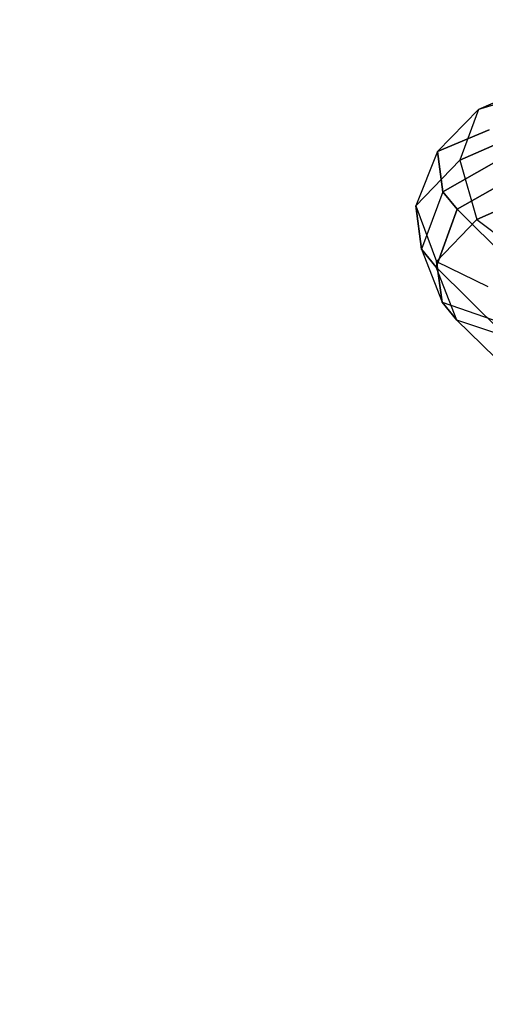
# Model space of a CAD drawing. Units: millimetres. Extents: x 12866 to 16894, y -1328 to 1406.
# Drawn here: x 14948 to 14984, y -217 to -141 of the extents above; entities that cross this region are included whole.
import ezdxf

# ---------------------------------------------------------------- set-up
doc = ezdxf.new("R2010")
doc.units = ezdxf.units.MM
doc.header["$MEASUREMENT"] = 0
doc.layers.add('МАФЫ НАШИ', color=7, linetype='Continuous', lineweight=25)

# ---------------------------------------------------------------- blocks, each defined once
blk = doc.blocks.new('птнгш67')
at = {"layer": 'МАФЫ НАШИ', "color": 7, "linetype": 'Continuous', "lineweight": 25}
for p, q in [((14983.461, -148.186), (14989.605, -145.508)), ((14989.605, -145.508), (14983.461, -148.186)), ((14986.869, -147.15), (14983.461, -148.186)), ((14980.304, -151.409), (14983.461, -148.186)), ((14983.461, -148.186), (14980.304, -151.409)), ((14983.461, -148.186), (14982.021, -152.09)), ((14988.623, -149.176), (14982.021, -152.09)), ((14982.021, -152.09), (14988.623, -149.176)), ((14984.299, -149.75), (14980.304, -151.409)), ((14980.304, -151.409), (14984.299, -149.75)), ((14980.304, -151.409), (14978.626, -155.599)), ((14980.7, -154.518), (14980.304, -151.409)), ((14980.304, -151.409), (14980.7, -154.518)), ((14982.021, -152.09), (14978.626, -155.599)), ((14978.626, -155.599), (14982.021, -152.09)), ((14984.646, -152.294), (14980.7, -154.518)), ((14980.7, -154.518), (14984.646, -152.294)), ((14982.021, -152.09), (14983.343, -156.663)), ((14985.751, -153.634), (14981.819, -155.875)), ((14981.819, -155.875), (14985.751, -153.634)), ((14983.343, -156.663), (14989.457, -153.955)), ((14989.457, -153.955), (14983.343, -156.663)), ((14980.7, -154.518), (14979.058, -158.965)), ((14981.819, -155.875), (14980.7, -154.518)), ((14980.7, -154.518), (14981.819, -155.875)), ((14978.626, -155.599), (14980.226, -159.911)), ((14978.626, -155.599), (14979.058, -158.965)), ((14979.058, -158.965), (14978.626, -155.599)), ((14980.183, -160.351), (14981.819, -155.875)), ((14981.819, -155.875), (14980.183, -160.351)), ((14981.819, -155.875), (14986.923, -160.961)), ((14986.923, -160.961), (14981.819, -155.875)), ((14980.226, -159.911), (14983.343, -156.663)), ((14983.343, -156.663), (14980.226, -159.911)), ((14983.343, -156.663), (14986.715, -159.217)), ((14979.058, -158.965), (14980.661, -163.057)), ((14979.058, -158.965), (14980.183, -160.351)), ((14980.183, -160.351), (14979.058, -158.965)), ((14980.226, -159.911), (14984.193, -161.846)), ((14980.661, -163.057), (14980.226, -159.911)), ((14980.226, -159.911), (14980.661, -163.057)), ((14981.802, -164.444), (14980.183, -160.351)), ((14980.183, -160.351), (14985.338, -165.436)), ((14985.338, -165.436), (14980.183, -160.351)), ((14980.661, -163.057), (14984.585, -164.408)), ((14981.802, -164.444), (14980.661, -163.057)), ((14980.661, -163.057), (14981.802, -164.444)), ((14986.981, -169.516), (14981.802, -164.444)), ((14985.719, -165.755), (14981.802, -164.444)), ((14981.802, -164.444), (14986.981, -169.516))]:
    blk.add_line(p, q, dxfattribs=at)
at = {"layer": 'МАФЫ НАШИ', "color": 7, "lineweight": 25}
blk.add_open_spline([(12865.746, 36.766), (12868.525, -2.926), (12888.605, -201.438), (12995.764, -530.04), (13309.488, -875.71), (13775.786, -1182.609), (14264.142, -1296.381), (14717.218, -1331.894), (15180.346, -1306.895), (15726.773, -1193.703), (16159.084, -1018.914), (16481.289, -807.83), (16798.235, -526.102), (16878.61, -148.774), (16893.66, 37.238)], degree=3, knots=[283.364183, 283.364183, 283.364183, 283.364183, 402.731765, 881.408609, 1286.003731, 1780.912919, 2536.410117, 2755.731606, 3144.851203, 3922.424827, 4422.18096, 4527.920534, 5080.112338, 5633.781113, 5633.781113, 5633.781113, 5633.781113], dxfattribs=at)

msp = doc.modelspace()

# ---------------------------------------------------------------- block references
at = {"layer": 'МАФЫ НАШИ'}
msp.add_blockref('птнгш67', (0, 0), dxfattribs=at)

doc.saveas('drawing.dxf')
